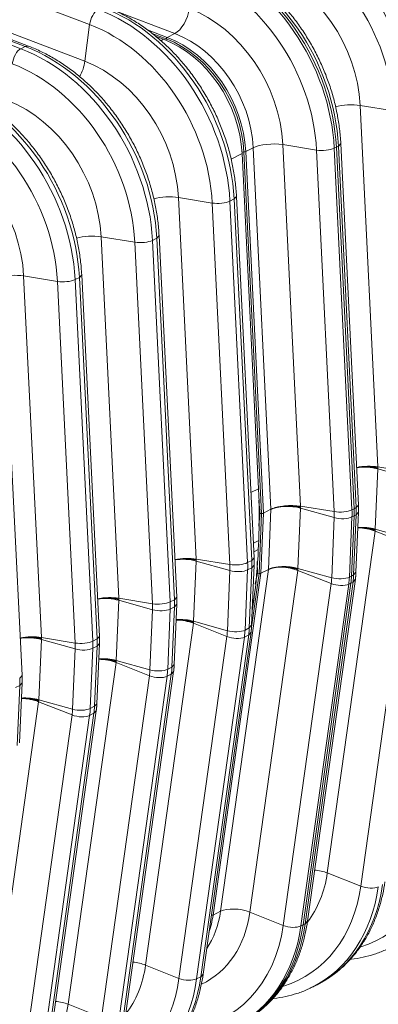
# Model space of a CAD drawing. Units: inches. Extents: x -19.9 to 49.2, y -9.4 to 17.2.
# Drawn here: x 14.8 to 15.1, y 6.9 to 7.7 of the extents above; entities that cross this region are included whole.
import ezdxf

# ---------------------------------------------------------------- set-up
doc = ezdxf.new("R2010")
doc.units = ezdxf.units.IN
doc.header["$MEASUREMENT"] = 0
doc.layers.add('1', color=7, linetype='Continuous', true_color=0xffffff)

msp = doc.modelspace()

# ---------------------------------------------------------------- linework, layer by layer
at = {"layer": '1', "color": 27, "linetype": 'Continuous', "lineweight": 15}
for p, q in [((14.841808, 7.720276), (14.53205, 7.838081)), ((14.475899, 7.818365), (14.785657, 7.70056)), ((14.78913, 7.702322), (14.479372, 7.820127)), ((14.791881, 7.702632), (14.482123, 7.820437)), ((14.52819, 7.808041), (14.837948, 7.690236)), ((14.911411, 7.712887), (14.862764, 7.731388)), ((14.841808, 7.720276), (14.837948, 7.690236)), ((14.905286, 7.70978), (14.889062, 7.71595)), ((14.892912, 7.712935), (14.904362, 7.708581)), ((14.895686, 7.710762), (14.902279, 7.708254)), ((14.905286, 7.70978), (14.911411, 7.712887)), ((14.78913, 7.702322), (14.785657, 7.70056)), ((14.791878, 7.702633), (14.78913, 7.702322)), ((14.89998, 7.707088), (14.902279, 7.708254)), ((14.903968, 7.707589), (14.904362, 7.708581)), ((15.062763, 7.654211), (15.07725, 7.358757)), ((15.090331, 7.649703), (15.062763, 7.654211)), ((14.999558, 7.622148), (15.014045, 7.326694)), ((15.027126, 7.617641), (14.999558, 7.622148)), ((15.043319, 7.620081), (15.045056, 7.620962)), ((15.045056, 7.620962), (15.046959, 7.623059)), ((15.059542, 7.325508), (15.045056, 7.620962)), ((15.061445, 7.327603), (15.046959, 7.623057)), ((14.957386, 7.610379), (14.966332, 7.614917)), ((14.966266, 7.616116), (14.967798, 7.616141)), ((14.966332, 7.614917), (14.979769, 7.340865)), ((14.967798, 7.616141), (14.982283, 7.32073)), ((14.969338, 7.616442), (14.975463, 7.619549)), ((14.983825, 7.320989), (14.969338, 7.616442)), ((14.98995, 7.324096), (14.975463, 7.619549)), ((15.041613, 7.322187), (15.027126, 7.617641)), ((15.043319, 7.620081), (15.041583, 7.6192)), ((15.041583, 7.6192), (15.056069, 7.323746)), ((15.043319, 7.620081), (15.057806, 7.324627)), ((15.057806, 7.324627), (15.043319, 7.620081)), ((14.91434, 7.578918), (14.928826, 7.283465)), ((14.941908, 7.574411), (14.91434, 7.578918)), ((14.956394, 7.278958), (14.941908, 7.574411)), ((14.959837, 7.577732), (14.956364, 7.57597)), ((14.956364, 7.57597), (14.970851, 7.280517)), ((14.959837, 7.577732), (14.96174, 7.579828)), ((14.974324, 7.282278), (14.959837, 7.577732)), ((14.976227, 7.284374), (14.96174, 7.579827)), ((14.851135, 7.546856), (14.865621, 7.251402)), ((14.878703, 7.542348), (14.851135, 7.546856)), ((14.893189, 7.246895), (14.878703, 7.542348)), ((14.896632, 7.545669), (14.893159, 7.543908)), ((14.893159, 7.543908), (14.907646, 7.248454)), ((14.896632, 7.545669), (14.898535, 7.547765)), ((14.911119, 7.250216), (14.896632, 7.545669)), ((14.913022, 7.252311), (14.898535, 7.547765)), ((14.78793, 7.514793), (14.802416, 7.219339)), ((14.815498, 7.510286), (14.78793, 7.514793)), ((14.829984, 7.214832), (14.815498, 7.510286)), ((14.833427, 7.513606), (14.829954, 7.511845)), ((14.829954, 7.511845), (14.844441, 7.216391)), ((14.833427, 7.513606), (14.83533, 7.515702)), ((14.847914, 7.218153), (14.833427, 7.513606)), ((14.849817, 7.220248), (14.83533, 7.515702)), ((14.786612, 7.188186), (14.772125, 7.483639)), ((15.077256, 7.357084), (15.075152, 7.307923)), ((15.07725, 7.358757), (15.104818, 7.35425)), ((15.104836, 7.349363), (15.077256, 7.357084)), ((14.979769, 7.340865), (14.97361, 7.33774)), ((14.983825, 7.320989), (14.98995, 7.324096)), ((14.987847, 7.274934), (14.98995, 7.324096)), ((15.014051, 7.325022), (15.011947, 7.27586)), ((15.041613, 7.322187), (15.014045, 7.326694)), ((15.04163, 7.3173), (15.014051, 7.325022)), ((15.057806, 7.324627), (15.056069, 7.323746)), ((15.057806, 7.324627), (15.059542, 7.325508)), ((15.059542, 7.325508), (15.061445, 7.327603)), ((14.982283, 7.32073), (14.980183, 7.271651)), ((14.980996, 7.320764), (14.982283, 7.32073)), ((14.981722, 7.271827), (14.983825, 7.320989)), ((15.039527, 7.268139), (15.04163, 7.3173)), ((15.056091, 7.317856), (15.053987, 7.268694)), ((15.057827, 7.318736), (15.055724, 7.269575)), ((15.055724, 7.269575), (15.057827, 7.318736)), ((15.057827, 7.318736), (15.056091, 7.317856)), ((15.05746, 7.270456), (15.059564, 7.319617)), ((15.057827, 7.318736), (15.059564, 7.319617)), ((15.059362, 7.272618), (15.061466, 7.32178)), ((15.059564, 7.319617), (15.061466, 7.32178)), ((15.102732, 7.300202), (15.075152, 7.307923)), ((14.975639, 7.296357), (14.979923, 7.29853)), ((14.979923, 7.29853), (14.979611, 7.291236)), ((15.075005, 7.306296), (15.035923, 7.026922)), ((15.102302, 7.295449), (15.075005, 7.306296)), ((14.979611, 7.291236), (14.975981, 7.289394)), ((15.063219, 7.016075), (15.102302, 7.295449)), ((14.956394, 7.278958), (14.928826, 7.283465)), ((14.974324, 7.282278), (14.976227, 7.284374)), ((14.928832, 7.281792), (14.926729, 7.232631)), ((14.956412, 7.27407), (14.928832, 7.281792)), ((14.948764, 6.995561), (14.987847, 7.274934)), ((14.970873, 7.274626), (14.968769, 7.225465)), ((14.974324, 7.282278), (14.970851, 7.280517)), ((14.974345, 7.276388), (14.970873, 7.274626)), ((14.972242, 7.227226), (14.974345, 7.276388)), ((14.974144, 7.229389), (14.976248, 7.27855)), ((14.974345, 7.276388), (14.976248, 7.27855)), ((14.978901, 7.271794), (14.978757, 7.28155)), ((14.987847, 7.274934), (14.981722, 7.271827)), ((15.011947, 7.27586), (15.039527, 7.268139)), ((14.942639, 6.992453), (14.981722, 7.271827)), ((14.954309, 7.224909), (14.956412, 7.27407)), ((15.0118, 7.274233), (14.972718, 6.99486)), ((14.980183, 7.271651), (14.974057, 7.227866)), ((14.977109, 7.26287), (14.978901, 7.271794)), ((14.980183, 7.271651), (14.978901, 7.271794)), ((15.0118, 7.274233), (15.039097, 7.263386)), ((15.01976, 6.987511), (15.058843, 7.266885)), ((15.053987, 7.268694), (15.055724, 7.269575)), ((15.055724, 7.269575), (15.05746, 7.270456)), ((15.056942, 7.264727), (15.058843, 7.266884)), ((15.05746, 7.270456), (15.059362, 7.272618)), ((15.000014, 6.984012), (15.039097, 7.263386)), ((15.053469, 7.262966), (15.014386, 6.983592)), ((15.055205, 7.263846), (15.016123, 6.984472)), ((15.016123, 6.984472), (15.055205, 7.263846)), ((15.017859, 6.985353), (15.056942, 7.264727)), ((15.053469, 7.262966), (15.055205, 7.263846)), ((15.055205, 7.263846), (15.056942, 7.264727)), ((14.893189, 7.246895), (14.865621, 7.251402)), ((14.911119, 7.250216), (14.907646, 7.248454)), ((14.911119, 7.250216), (14.913022, 7.252311)), ((14.865627, 7.249729), (14.863524, 7.200568)), ((14.893207, 7.242008), (14.865627, 7.249729)), ((14.907667, 7.242563), (14.905564, 7.193402)), ((14.91114, 7.244325), (14.907667, 7.242563)), ((14.909037, 7.195164), (14.91114, 7.244325)), ((14.910939, 7.197326), (14.913043, 7.246487)), ((14.91114, 7.244325), (14.913043, 7.246487)), ((14.975884, 7.250066), (14.974652, 7.241255)), ((14.97501, 7.249622), (14.975884, 7.250066)), ((14.891104, 7.192846), (14.893207, 7.242008)), ((14.926582, 7.231004), (14.887499, 6.95163)), ((14.926582, 7.231004), (14.953878, 7.220156)), ((14.954309, 7.224909), (14.926729, 7.232631)), ((14.972242, 7.227226), (14.968769, 7.225465)), ((14.972242, 7.227226), (14.974144, 7.229389)), ((14.829984, 7.214832), (14.802416, 7.219339)), ((14.847914, 7.218153), (14.844441, 7.216391)), ((14.847914, 7.218153), (14.849817, 7.220248)), ((14.914796, 6.940783), (14.953878, 7.220156)), ((14.96825, 7.219736), (14.929168, 6.940362)), ((14.932641, 6.942124), (14.971723, 7.221498)), ((14.934542, 6.944281), (14.973625, 7.223655)), ((14.971723, 7.221498), (14.96825, 7.219736)), ((14.971723, 7.221498), (14.973624, 7.223654)), ((14.802422, 7.217666), (14.800319, 7.168505)), ((14.830002, 7.209945), (14.802422, 7.217666)), ((14.844462, 7.2105), (14.842359, 7.161339)), ((14.847935, 7.212262), (14.844462, 7.2105)), ((14.845832, 7.163101), (14.847935, 7.212262)), ((14.847734, 7.165263), (14.849838, 7.214425)), ((14.847935, 7.212262), (14.849838, 7.214425)), ((14.827899, 7.160784), (14.830002, 7.209945)), ((14.863377, 7.198941), (14.824294, 6.919567)), ((14.863377, 7.198941), (14.890673, 7.188094)), ((14.891104, 7.192846), (14.863524, 7.200568)), ((14.909037, 7.195164), (14.905564, 7.193402)), ((14.909037, 7.195164), (14.910939, 7.197326)), ((14.784709, 7.18609), (14.786612, 7.188186)), ((14.851591, 6.90872), (14.890673, 7.188094)), ((14.905045, 7.187673), (14.865963, 6.908299)), ((14.869436, 6.910061), (14.908518, 7.189435)), ((14.871337, 6.912218), (14.91042, 7.191592)), ((14.908518, 7.189435), (14.905045, 7.187673)), ((14.908518, 7.189435), (14.910419, 7.191591)), ((14.78473, 7.180199), (14.781257, 7.178438)), ((14.782627, 7.131038), (14.78473, 7.180199)), ((14.784529, 7.133201), (14.786633, 7.182362)), ((14.78473, 7.180199), (14.786633, 7.182362)), ((14.800172, 7.166878), (14.761089, 6.887504)), ((14.800172, 7.166878), (14.827468, 7.156031)), ((14.827899, 7.160784), (14.800319, 7.168505)), ((14.845832, 7.163101), (14.842359, 7.161339)), ((14.845832, 7.163101), (14.847734, 7.165263)), ((14.788386, 6.876657), (14.827468, 7.156031)), ((14.84184, 7.15561), (14.802758, 6.876236)), ((14.806231, 6.877998), (14.845313, 7.157372)), ((14.808132, 6.880156), (14.847214, 7.15953)), ((14.845313, 7.157372), (14.84184, 7.15561)), ((14.845313, 7.157372), (14.847214, 7.159529)), ((15.063219, 7.016075), (15.035923, 7.026922)), ((14.948764, 6.995561), (14.942639, 6.992453)), ((14.972718, 6.99486), (15.000014, 6.984012)), ((14.941259, 6.992297), (14.942639, 6.992453)), ((15.016123, 6.984472), (15.017859, 6.985353)), ((15.017859, 6.985353), (15.01976, 6.987511)), ((15.014386, 6.983592), (15.016123, 6.984472)), ((14.914796, 6.940783), (14.887499, 6.95163)), ((14.932641, 6.942124), (14.929168, 6.940362)), ((14.932641, 6.942124), (14.934542, 6.944281)), ((15.024204, 6.933839), (15.027676, 6.935601)), ((14.851591, 6.90872), (14.824294, 6.919567))]:
    msp.add_line(p, q, dxfattribs=at)
for centre, major_axis, ratio, start_param, end_param in [((15.046115, 7.70535), (-0.06726, 0.132589), 0.7683278, 4.1853481, 5.5816115), ((15.049588, 7.707111), (0.06726, -0.132589), 0.7683278, 1.0437554, 2.4400188), ((15.040052, 7.702274), (0.062628, -0.123458), 0.7683278, 1.0437554, 2.4400188), ((14.98291, 7.673287), (-0.06726, 0.132589), 0.7683278, 4.1853481, 5.5816115), ((14.986383, 7.675049), (0.06726, -0.132589), 0.7683278, 1.0437554, 2.4400188), ((15.039362, 7.701924), (-0.047795, 0.094217), 0.7683278, 4.1853481, 5.5816115), ((14.976847, 7.670211), (0.062628, -0.123458), 0.7683278, 1.0437554, 2.4400188), ((14.919705, 7.641224), (-0.06726, 0.132589), 0.7683278, 4.1853481, 5.5816115), ((14.921442, 7.642105), (-0.06726, 0.132589), 0.7683278, 4.1853481, 5.5816115), ((14.921442, 7.642105), (0.06726, -0.132589), 0.7683278, 1.0437554, 2.4400188), ((14.923178, 7.642986), (0.06726, -0.132589), 0.7683278, 1.0437554, 2.4400188), ((14.976157, 7.669861), (-0.047795, 0.094217), 0.7683278, 4.1853481, 5.5816115), ((14.913642, 7.638148), (0.062628, -0.123458), 0.7683278, 1.0437554, 2.4400188), ((14.83796, 7.599756), (0.06726, -0.132589), 0.7683278, 1.0437554, 2.4400188), ((14.913124, 7.72893), (0.006298, 0.016559), 0.4888927, 3.6349191, 5.168878), ((14.912952, 7.637798), (-0.047795, 0.094217), 0.7683278, 4.1853481, 5.5816115), ((14.847834, 7.722997), (-0.003779, -0.009936), 0.4888927, 3.6349191, 5.168878), ((14.834487, 7.597995), (-0.06726, 0.132589), 0.7683278, 4.1853481, 5.5816115), ((14.828423, 7.594919), (0.062628, -0.123458), 0.7683278, 1.0437554, 2.4400188), ((14.905121, 7.708237), (-0.000606, -0.001592), 0.4888927, 3.6349191, 4.6821166), ((14.896721, 7.629565), (0.040075, -0.078999), 0.7683278, 1.0437554, 2.4400188), ((14.902846, 7.632672), (0.040075, -0.078999), 0.7683278, 1.0437554, 2.4400188), ((14.774755, 7.567694), (0.06726, -0.132589), 0.7683278, 1.0437554, 2.4400188), ((14.893714, 7.62804), (-0.040075, 0.078999), 0.7683278, 4.1853481, 5.5816115), ((14.895879, 7.629138), (-0.03969, 0.07824), 0.7683278, 4.1853481, 5.5816115), ((14.784629, 7.690934), (-0.003779, -0.009936), 0.4888927, 3.6349191, 5.168878), ((14.771282, 7.565932), (-0.06726, 0.132589), 0.7683278, 4.1853481, 5.5816115), ((14.765218, 7.562856), (0.062628, -0.123458), 0.7683278, 1.0437554, 2.4400188), ((14.827906, 7.6857), (0.006298, 0.016559), 0.4888927, 4.4022874, 5.168878), ((14.827734, 7.594569), (-0.047795, 0.094217), 0.7683278, 4.1853481, 5.5816115), ((14.71155, 7.535631), (0.06726, -0.132589), 0.7683278, 1.0437554, 2.4400188), ((14.708077, 7.533869), (-0.06726, 0.132589), 0.7683278, 4.1853481, 5.5816115), ((14.702013, 7.530793), (0.062628, -0.123458), 0.7683278, 1.0437554, 2.4400188), ((14.764528, 7.562506), (-0.047795, 0.094217), 0.7683278, 4.1853481, 5.5816115), ((15.053192, 7.648987), (0.017695, 0.000868), 0.3219344, 0.983607, 2.1964882), ((14.701323, 7.530443), (-0.047795, 0.094217), 0.7683278, 4.1853481, 5.5816115), ((14.989987, 7.616925), (0.017695, 0.000868), 0.3219344, 0.983607, 2.5175658), ((14.967942, 7.616695), (-0.001701, -0.000083), 0.3219344, 1.4703683, 2.5175658), ((15.032869, 7.620775), (-0.010617, -0.000521), 0.3219344, 0.983607, 2.5175658), ((14.904769, 7.573695), (0.017695, 0.000868), 0.3219344, 0.983607, 2.1964882), ((14.94765, 7.577545), (-0.010617, -0.000521), 0.3219344, 0.983607, 2.5175658), ((14.841563, 7.541632), (0.017695, 0.000868), 0.3219344, 0.983607, 2.1964882), ((14.884445, 7.545482), (-0.010617, -0.000521), 0.3219344, 0.983607, 2.5175658), ((14.778358, 7.50957), (0.017695, 0.000868), 0.3219344, 0.983607, 2.1964882), ((14.82124, 7.513419), (-0.010617, -0.000521), 0.3219344, 0.983607, 2.5175658), ((15.067679, 7.353534), (0.017695, 0.000868), 0.3219344, 0.983607, 2.0076489), ((15.067685, 7.351797), (0.0177, -0.000757), 0.377996, 1.0157666, 2.0391604), ((14.625759, 7.404837), (-0.195365, 0.385122), 0.7683278, 4.0806283, 4.1853481), ((15.004474, 7.321471), (-0.017695, -0.000868), 0.3219344, 4.1251996, 5.6591585), ((15.00448, 7.319734), (-0.0177, 0.000757), 0.377996, 4.1573592, 5.6913181), ((15.047355, 7.325321), (-0.010617, -0.000521), 0.3219344, 0.983607, 2.5175658), ((15.006809, 7.332648), (-0.027185, 0.053589), 0.7683278, 4.0806283, 4.1853481), ((15.008546, 7.333529), (-0.027185, 0.053589), 0.7683278, 4.0806283, 4.1853481), ((15.008546, 7.333529), (0.027185, -0.053589), 0.7683278, 0.9390357, 1.0437554), ((15.010282, 7.33441), (0.027185, -0.053589), 0.7683278, 0.9390357, 1.0437554), ((14.982425, 7.321325), (0.001705, 0.000005), 0.3502788, 4.6280407, 5.6752383), ((15.000746, 7.329572), (0.022553, -0.044458), 0.7683278, 0.9390357, 1.0437554), ((15.047373, 7.320472), (-0.01062, 0.000454), 0.377996, 1.0157666, 2.5497254), ((15.065429, 7.300947), (0.017546, -0.002455), 0.4299162, 1.0546954, 1.890583), ((15.065581, 7.302636), (0.0177, -0.000757), 0.377996, 1.0157666, 1.8527522), ((14.625447, 7.397543), (-0.195365, 0.385122), 0.7683278, 3.9759086, 4.0806283), ((14.919255, 7.278242), (-0.017695, -0.000868), 0.3219344, 4.1251996, 5.1492415), ((14.919262, 7.276505), (-0.0177, 0.000757), 0.377996, 4.1573592, 5.1807531), ((14.962137, 7.282091), (-0.010617, -0.000521), 0.3219344, 0.983607, 2.5175658), ((14.915528, 7.286343), (0.022553, -0.044458), 0.7683278, 0.9390357, 1.0437554), ((14.962155, 7.277243), (-0.01062, 0.000454), 0.377996, 1.0157666, 2.5497254), ((14.921591, 7.289418), (-0.027185, 0.053589), 0.7683278, 4.0806283, 4.1853481), ((14.925064, 7.29118), (0.027185, -0.053589), 0.7683278, 0.9390357, 1.0437554), ((15.002376, 7.270573), (0.0177, -0.000757), 0.377996, 1.0157666, 2.5497254), ((15.002224, 7.268884), (0.017546, -0.002455), 0.4299162, 1.0546954, 2.5886542), ((14.980328, 7.272329), (-0.001698, 0.000155), 0.4042817, 1.5219923, 2.5691898), ((14.998642, 7.280411), (0.022553, -0.044458), 0.7683278, 0.8343159, 0.9390357), ((15.045269, 7.271311), (0.01062, -0.000454), 0.377996, 4.1573592, 5.6913181), ((15.004706, 7.283487), (-0.027185, 0.053589), 0.7683278, 3.9759086, 4.0806283), ((15.006442, 7.284368), (-0.027185, 0.053589), 0.7683278, 3.9759086, 4.0806283), ((15.006442, 7.284368), (0.027185, -0.053589), 0.7683278, 0.8343159, 0.9390357), ((15.008179, 7.285249), (0.027185, -0.053589), 0.7683278, 0.8343159, 0.9390357), ((15.044843, 7.266596), (0.010527, -0.001473), 0.4299162, 4.196288, 5.7302469), ((14.85605, 7.246179), (0.017695, 0.000868), 0.3219344, 0.983607, 2.0076489), ((14.856057, 7.244442), (0.0177, -0.000757), 0.377996, 1.0157666, 2.0391604), ((14.861859, 7.259117), (0.027185, -0.053589), 0.7683278, 0.9390357, 1.0437554), ((14.898932, 7.250029), (-0.010617, -0.000521), 0.3219344, 0.983607, 2.5175658), ((14.852322, 7.25428), (0.022553, -0.044458), 0.7683278, 0.9390357, 1.0437554), ((14.89895, 7.24518), (-0.01062, 0.000454), 0.377996, 1.0157666, 2.5497254), ((14.858386, 7.257356), (-0.027185, 0.053589), 0.7683278, 4.0806283, 4.1853481), ((14.917158, 7.227343), (-0.0177, 0.000757), 0.377996, 4.1573592, 4.9943449), ((14.917005, 7.225654), (-0.017546, 0.002455), 0.4299162, 4.196288, 5.0321756), ((14.92296, 7.242019), (0.027185, -0.053589), 0.7683278, 0.8343159, 0.9390357), ((14.792845, 7.214116), (0.017695, 0.000868), 0.3219344, 0.983607, 2.0076489), ((14.792852, 7.212379), (0.0177, -0.000757), 0.377996, 1.0157666, 2.0391604), ((14.798654, 7.227055), (0.027185, -0.053589), 0.7683278, 0.9390357, 1.0437554), ((14.913424, 7.237181), (0.022553, -0.044458), 0.7683278, 0.8343159, 0.9390357), ((14.959624, 7.223366), (-0.010527, 0.001473), 0.4299162, 1.0546954, 2.5886542), ((14.960051, 7.228081), (-0.01062, 0.000454), 0.377996, 1.0157666, 2.5497254), ((14.919488, 7.240257), (-0.027185, 0.053589), 0.7683278, 3.9759086, 4.0806283), ((14.835727, 7.217966), (-0.010617, -0.000521), 0.3219344, 0.983607, 2.5175658), ((14.789117, 7.222217), (0.022553, -0.044458), 0.7683278, 0.9390357, 1.0437554), ((14.835745, 7.213117), (-0.01062, 0.000454), 0.377996, 1.0157666, 2.5497254), ((14.795181, 7.225293), (-0.027185, 0.053589), 0.7683278, 4.0806283, 4.1853481), ((14.853953, 7.195281), (0.0177, -0.000757), 0.377996, 1.0157666, 1.8527522), ((14.8538, 7.193592), (0.017546, -0.002455), 0.4299162, 1.0546954, 1.890583), ((14.859755, 7.209956), (0.027185, -0.053589), 0.7683278, 0.8343159, 0.9390357), ((14.735449, 7.194992), (0.027185, -0.053589), 0.7683278, 0.9390357, 1.0437554), ((14.850219, 7.205118), (0.022553, -0.044458), 0.7683278, 0.8343159, 0.9390357), ((14.896419, 7.191303), (-0.010527, 0.001473), 0.4299162, 1.0546954, 2.5886542), ((14.896846, 7.196019), (-0.01062, 0.000454), 0.377996, 1.0157666, 2.5497254), ((14.856283, 7.208194), (-0.027185, 0.053589), 0.7683278, 3.9759086, 4.0806283), ((14.790748, 7.163218), (0.0177, -0.000757), 0.377996, 1.0157666, 1.8527522), ((14.790595, 7.161529), (0.017546, -0.002455), 0.4299162, 1.0546954, 1.890583), ((14.79655, 7.177893), (0.027185, -0.053589), 0.7683278, 0.8343159, 0.9390357), ((14.787014, 7.173056), (0.022553, -0.044458), 0.7683278, 0.8343159, 0.9390357), ((14.833214, 7.159241), (-0.010527, 0.001473), 0.4299162, 1.0546954, 2.5886542), ((14.833641, 7.163956), (-0.01062, 0.000454), 0.377996, 1.0157666, 2.5497254), ((14.793077, 7.176132), (-0.027185, 0.053589), 0.7683278, 3.9759086, 4.0806283), ((15.014085, 7.095414), (0.062628, -0.123458), 0.7683278, 6.1475524, 7.1175012), ((14.950191, 7.063002), (-0.047795, 0.094217), 0.7683278, 3.4877213, 3.9759086), ((15.026346, 7.021573), (0.017546, -0.002455), 0.4299162, 1.0546954, 1.6727335), ((14.960417, 7.068189), (0.06726, -0.132589), 0.7683278, 0.0000052, 0.8343159), ((14.95088, 7.063352), (0.062628, -0.123458), 0.7683278, 6.1475524, 7.1175012), ((14.956944, 7.066427), (-0.06726, 0.132589), 0.7683278, 3.1380173, 3.9759086), ((15.068965, 7.019285), (-0.010527, 0.001473), 0.4299162, 1.0546954, 2.5886542), ((14.886986, 7.030939), (-0.047795, 0.094217), 0.7683278, 3.1212706, 3.9759086), ((14.87688, 7.025812), (0.040075, -0.078999), 0.7683278, 0.4005541, 0.8343159), ((14.963141, 6.98951), (-0.017546, 0.002455), 0.4299162, 4.196288, 5.7302469), ((14.870755, 7.022705), (0.040075, -0.078999), 0.7683278, 0.6451285, 0.8343159), ((14.897212, 7.036126), (0.06726, -0.132589), 0.7683278, 0.0000052, 0.8343159), ((14.887675, 7.031289), (0.062628, -0.123458), 0.7683278, 5.9859645, 7.1175012), ((14.893739, 7.034365), (-0.06726, 0.132589), 0.7683278, 3.1380173, 3.9759086), ((14.895475, 7.035246), (-0.06726, 0.132589), 0.7683278, 3.1415979, 3.9759086), ((14.895475, 7.035246), (0.06726, -0.132589), 0.7683278, 0.0000052, 0.8343159), ((15.00576, 6.987222), (0.010527, -0.001473), 0.4299162, 4.196288, 5.7302469), ((14.877923, 6.946281), (-0.017546, 0.002455), 0.4299162, 4.196288, 4.8143261), ((14.801767, 6.987709), (-0.047795, 0.094217), 0.7683278, 3.4877213, 3.9759086), ((14.802457, 6.988059), (0.062628, -0.123458), 0.7683278, 6.1475524, 7.1175012), ((14.808521, 6.991135), (-0.06726, 0.132589), 0.7683278, 3.1380173, 3.9759086), ((14.811993, 6.992897), (0.06726, -0.132589), 0.7683278, 0.0000052, 0.8343159), ((14.920542, 6.943992), (-0.010527, 0.001473), 0.4299162, 1.0546954, 2.5886542), ((14.814718, 6.914218), (0.017546, -0.002455), 0.4299162, 1.0546954, 1.6727335), ((14.738562, 6.955646), (-0.047795, 0.094217), 0.7683278, 3.4877213, 3.9759086)]:
    msp.add_ellipse(centre, major_axis=major_axis, ratio=ratio, start_param=start_param, end_param=end_param, dxfattribs=at)
for points, knots in [([(15.173369, 7.687182), (15.173268, 7.689235), (15.172869, 7.695119), (15.171681, 7.704897), (15.169478, 7.716466), (15.16649, 7.727973), (15.162737, 7.739342), (15.158245, 7.750501), (15.153043, 7.761377), (15.147164, 7.7719), (15.140646, 7.782001), (15.13353, 7.791616), (15.125861, 7.800681), (15.117686, 7.809136), (15.109057, 7.816926), (15.100029, 7.823997), (15.090659, 7.8303), (15.08101, 7.835791), (15.072977, 7.839568), (15.068185, 7.84149), (15.066714, 7.84205)], [0, 0, 0, 0, 0.0315997, 0.0904446, 0.1493009, 0.2081666, 0.2670375, 0.3259127, 0.3847934, 0.443682, 0.5025804, 0.561491, 0.6204158, 0.6793554, 0.7383082, 0.797268, 0.8562242, 0.9151618, 0.9740601, 1, 1, 1, 1]), ([(15.110164, 7.65512), (15.110063, 7.657172), (15.109663, 7.663057), (15.108476, 7.672834), (15.106273, 7.684403), (15.103285, 7.69591), (15.099532, 7.70728), (15.09504, 7.718438), (15.089838, 7.729314), (15.083959, 7.739837), (15.077441, 7.749938), (15.070325, 7.759553), (15.062655, 7.768618), (15.054481, 7.777074), (15.045852, 7.784863), (15.036824, 7.791934), (15.027454, 7.798237), (15.017805, 7.803728), (15.009772, 7.807505), (15.00498, 7.809427), (15.003509, 7.809987)], [0, 0, 0, 0, 0.0315997, 0.0904446, 0.1493009, 0.2081666, 0.2670375, 0.3259127, 0.3847934, 0.443682, 0.5025804, 0.561491, 0.6204158, 0.6793554, 0.7383082, 0.797268, 0.8562242, 0.9151618, 0.9740601, 1, 1, 1, 1]), ([(15.046959, 7.623057), (15.046858, 7.62511), (15.046458, 7.630994), (15.045271, 7.640772), (15.043068, 7.65234), (15.04008, 7.663848), (15.036327, 7.675217), (15.031835, 7.686376), (15.026633, 7.697251), (15.020754, 7.707774), (15.014236, 7.717876), (15.00712, 7.72749), (14.99945, 7.736555), (14.991276, 7.745011), (14.982647, 7.7528), (14.973619, 7.759871), (14.964249, 7.766174), (14.954599, 7.771665), (14.946567, 7.775443), (14.941775, 7.777365), (14.940304, 7.777924)], [0, 0, 0, 0, 0.0315997, 0.0904446, 0.1493009, 0.2081666, 0.2670375, 0.3259127, 0.3847934, 0.443682, 0.5025804, 0.561491, 0.6204158, 0.6793554, 0.7383082, 0.797268, 0.8562242, 0.9151618, 0.9740601, 1, 1, 1, 1]), ([(14.96174, 7.579827), (14.96164, 7.58188), (14.96124, 7.587764), (14.960053, 7.597542), (14.957849, 7.609111), (14.954861, 7.620618), (14.951109, 7.631987), (14.946617, 7.643146), (14.941415, 7.654022), (14.935536, 7.664545), (14.929018, 7.674646), (14.921902, 7.684261), (14.914232, 7.693326), (14.906057, 7.701781), (14.897428, 7.709571), (14.888401, 7.716641), (14.879031, 7.722945), (14.869381, 7.728436), (14.861348, 7.732213), (14.856557, 7.734135), (14.855086, 7.734695)], [0, 0, 0, 0, 0.0315997, 0.0904446, 0.1493009, 0.2081666, 0.2670375, 0.3259127, 0.3847934, 0.443682, 0.5025804, 0.561491, 0.6204158, 0.6793554, 0.7383082, 0.797268, 0.8562242, 0.9151618, 0.9740601, 1, 1, 1, 1]), ([(14.898535, 7.547765), (14.898434, 7.549817), (14.898035, 7.555701), (14.896848, 7.565479), (14.894644, 7.577048), (14.891656, 7.588555), (14.887904, 7.599925), (14.883412, 7.611083), (14.87821, 7.621959), (14.872331, 7.632482), (14.865813, 7.642583), (14.858697, 7.652198), (14.851027, 7.661263), (14.842852, 7.669718), (14.834223, 7.677508), (14.825195, 7.684579), (14.815826, 7.690882), (14.806176, 7.696373), (14.798143, 7.70015), (14.793352, 7.702072), (14.791881, 7.702632)], [0, 0, 0, 0, 0.0315997, 0.0904446, 0.1493009, 0.2081666, 0.2670375, 0.3259127, 0.3847934, 0.443682, 0.5025804, 0.561491, 0.6204158, 0.6793554, 0.7383082, 0.797268, 0.8562242, 0.9151618, 0.9740601, 1, 1, 1, 1]), ([(14.83533, 7.515702), (14.835229, 7.517755), (14.83483, 7.523639), (14.833643, 7.533417), (14.831439, 7.544985), (14.828451, 7.556492), (14.824699, 7.567862), (14.820207, 7.579021), (14.815005, 7.589896), (14.809126, 7.600419), (14.802608, 7.610521), (14.795492, 7.620135), (14.787822, 7.6292), (14.779647, 7.637656), (14.771018, 7.645445), (14.76199, 7.652516), (14.752621, 7.658819), (14.742971, 7.66431), (14.734938, 7.668088), (14.730147, 7.67001), (14.728676, 7.670569)], [0, 0, 0, 0, 0.0315997, 0.0904446, 0.1493009, 0.2081666, 0.2670375, 0.3259127, 0.3847934, 0.443682, 0.5025804, 0.561491, 0.6204158, 0.6793554, 0.7383082, 0.797268, 0.8562242, 0.9151618, 0.9740601, 1, 1, 1, 1]), ([(15.059838, 7.358198), (15.059964, 7.358221), (15.060345, 7.358286), (15.060992, 7.358387), (15.061785, 7.358495), (15.062326, 7.358559), (15.062617, 7.358591), (15.062634, 7.358592), (15.062668, 7.358596), (15.062719, 7.358602), (15.062839, 7.358614), (15.063079, 7.358639), (15.063561, 7.358684), (15.064252, 7.35874), (15.065085, 7.358794), (15.065924, 7.358833), (15.066768, 7.358858), (15.067616, 7.358869), (15.068185, 7.358867), (15.068488, 7.358864), (15.068506, 7.358864), (15.068542, 7.358863), (15.068559, 7.358863), (15.068613, 7.358862), (15.06872, 7.35886), (15.068969, 7.358856), (15.069465, 7.358844), (15.070168, 7.358817), (15.071003, 7.358772), (15.07183, 7.358712), (15.072648, 7.358639), (15.073457, 7.358552), (15.07399, 7.358485), (15.074289, 7.358444), (15.074322, 7.358439), (15.074372, 7.358433), (15.074388, 7.35843), (15.074421, 7.358426), (15.074504, 7.358414), (15.074718, 7.358383), (15.075174, 7.358314), (15.075815, 7.358208), (15.076315, 7.358114), (15.076686, 7.35804), (15.07687, 7.358003), (15.077082, 7.357958), (15.07718, 7.357936), (15.077219, 7.357928), (15.077225, 7.357926), (15.077226, 7.357926), (15.077227, 7.357926), (15.077228, 7.357926), (15.077229, 7.357926), (15.077232, 7.357925), (15.077239, 7.357923), (15.077259, 7.357919), (15.077278, 7.357915), (15.077292, 7.357912)], [0, 0, 0, 0, 0.0232797, 0.0697902, 0.1163007, 0.1628112, 0.1628112, 0.1657181, 0.1657181, 0.168625, 0.1744388, 0.1860664, 0.2093217, 0.2558322, 0.3023426, 0.3488531, 0.3953636, 0.4418741, 0.4883846, 0.4883846, 0.4912915, 0.4912915, 0.4941984, 0.4941984, 0.5000122, 0.5116399, 0.5348951, 0.5814056, 0.6279161, 0.6744266, 0.7209371, 0.7674475, 0.813958, 0.813958, 0.8197719, 0.8197719, 0.8226788, 0.8226788, 0.8255857, 0.8372133, 0.8604685, 0.906979, 0.9534895, 0.9534895, 0.9767448, 0.9883724, 0.9941862, 0.9956396, 0.9957305, 0.9957759, 0.9957759, 0.9958213, 0.9958213, 0.996003, 0.9963664, 0.9970931, 1, 1, 1, 1]), ([(14.980996, 7.320764), (14.980811, 7.322525), (14.980626, 7.324287), (14.980348, 7.326929), (14.980208, 7.32825), (14.980045, 7.329792), (14.979963, 7.330562), (14.979922, 7.330947), (14.979904, 7.331113), (14.979892, 7.331223), (14.979887, 7.331278), (14.979881, 7.331333)], [0, 0, 0, 0, 0.5, 0.5, 0.75, 0.875, 0.9375, 0.96875, 0.984375, 0.984375, 1, 1, 1, 1]), ([(15.014087, 7.325849), (15.014073, 7.325852), (15.014054, 7.325856), (15.014034, 7.325861), (15.014027, 7.325862), (15.014024, 7.325863), (15.014023, 7.325863), (15.014022, 7.325863), (15.014021, 7.325863), (15.01402, 7.325864), (15.014014, 7.325865), (15.013975, 7.325874), (15.013877, 7.325895), (15.013665, 7.32594), (15.013481, 7.325978), (15.01311, 7.326051), (15.01261, 7.326145), (15.011969, 7.326252), (15.011513, 7.326321), (15.011299, 7.326351), (15.011216, 7.326363), (15.011183, 7.326368), (15.011166, 7.32637), (15.011117, 7.326377), (15.011084, 7.326381), (15.010785, 7.326422), (15.010252, 7.326489), (15.009443, 7.326576), (15.008625, 7.32665), (15.007798, 7.326709), (15.006963, 7.326754), (15.00626, 7.326781), (15.005764, 7.326793), (15.005515, 7.326798), (15.005408, 7.326799), (15.005354, 7.3268), (15.005337, 7.3268), (15.005301, 7.326801), (15.005283, 7.326801), (15.00498, 7.326805), (15.004411, 7.326807), (15.003563, 7.326796), (15.002719, 7.32677), (15.00188, 7.326731), (15.001047, 7.326678), (15.000356, 7.326621), (14.999874, 7.326576), (14.999634, 7.326551), (14.999514, 7.326539), (14.999463, 7.326533), (14.999429, 7.32653), (14.999411, 7.326528), (14.999121, 7.326496), (14.99858, 7.326433), (14.997787, 7.326324), (14.997011, 7.326203), (14.996254, 7.326069), (14.995514, 7.325923), (14.994913, 7.32579), (14.994499, 7.325692), (14.994295, 7.325641), (14.994193, 7.325615), (14.99415, 7.325604), (14.994121, 7.325597), (14.994106, 7.325593), (14.99386, 7.32553), (14.993408, 7.325408), (14.992758, 7.325214), (14.992138, 7.32501), (14.991546, 7.324797), (14.990983, 7.324574), (14.99045, 7.324341), (14.990113, 7.324178), (14.98995, 7.324096)], [0, 0, 0, 0, 0.0019531, 0.0024414, 0.0026855, 0.0028076, 0.0028076, 0.0028381, 0.0028381, 0.0028687, 0.0029297, 0.0039063, 0.0078125, 0.015625, 0.03125, 0.03125, 0.0625, 0.09375, 0.109375, 0.1171875, 0.1191406, 0.1191406, 0.1210938, 0.1210938, 0.125, 0.125, 0.15625, 0.1875, 0.21875, 0.25, 0.28125, 0.3125, 0.328125, 0.3359375, 0.3398437, 0.3398437, 0.3417969, 0.3417969, 0.34375, 0.34375, 0.375, 0.40625, 0.4375, 0.46875, 0.5, 0.53125, 0.546875, 0.5546875, 0.5585937, 0.5605469, 0.5605469, 0.5625, 0.5625, 0.59375, 0.625, 0.65625, 0.6875, 0.71875, 0.75, 0.765625, 0.7734375, 0.7773437, 0.7792969, 0.7792969, 0.78125, 0.78125, 0.8125, 0.84375, 0.875, 0.90625, 0.9375, 0.96875, 1, 1, 1, 1]), ([(14.979956, 7.310458), (14.979962, 7.310511), (14.979967, 7.310565), (14.979978, 7.310672), (14.979995, 7.310833), (14.980033, 7.311209), (14.98011, 7.31196), (14.980262, 7.313463), (14.980392, 7.314752), (14.980651, 7.317328), (14.980824, 7.319046), (14.980996, 7.320764)], [0, 0, 0, 0, 0.015625, 0.015625, 0.03125, 0.0625, 0.125, 0.25, 0.5, 0.5, 1, 1, 1, 1]), ([(15.060905, 7.309072), (15.061037, 7.309077), (15.061444, 7.309089), (15.062128, 7.309098), (15.062959, 7.309093), (15.063795, 7.309072), (15.064636, 7.309034), (15.065481, 7.308979), (15.066048, 7.308931), (15.06635, 7.308903), (15.066368, 7.308901), (15.066404, 7.308897), (15.066421, 7.308896), (15.066475, 7.308891), (15.066581, 7.30888), (15.066829, 7.308855), (15.067324, 7.308801), (15.068024, 7.308714), (15.068856, 7.308595), (15.06968, 7.30846), (15.070494, 7.30831), (15.0713, 7.308144), (15.071831, 7.308023), (15.072128, 7.307952), (15.072161, 7.307945), (15.072211, 7.307933), (15.072227, 7.307929), (15.07226, 7.307921), (15.072342, 7.307901), (15.072555, 7.307848), (15.07301, 7.307732), (15.073648, 7.307557), (15.074146, 7.307408), (15.074514, 7.307294), (15.074697, 7.307235), (15.074909, 7.307166), (15.075007, 7.307133), (15.075045, 7.307121), (15.075052, 7.307118), (15.075053, 7.307118), (15.075053, 7.307118), (15.075054, 7.307117), (15.075055, 7.307117), (15.075058, 7.307116), (15.075065, 7.307114), (15.075085, 7.307107), (15.075103, 7.307101), (15.075118, 7.307096)], [0, 0, 0, 0, 0.0275539, 0.0847566, 0.1419593, 0.199162, 0.2563648, 0.3135675, 0.3707702, 0.3707702, 0.3743453, 0.3743453, 0.3779205, 0.3779205, 0.3850709, 0.3993715, 0.4279729, 0.4851756, 0.5423783, 0.599581, 0.6567837, 0.7139864, 0.7711892, 0.7711892, 0.7783395, 0.7783395, 0.7819147, 0.7819147, 0.7854898, 0.7997905, 0.8283919, 0.8855946, 0.9427973, 0.9427973, 0.9713986, 0.9856993, 0.9928497, 0.9946372, 0.994749, 0.9948048, 0.9948048, 0.9948607, 0.9948607, 0.9950841, 0.995531, 0.9964248, 1, 1, 1, 1]), ([(14.928869, 7.282619), (14.928854, 7.282622), (14.928836, 7.282627), (14.928815, 7.282631), (14.928809, 7.282633), (14.928806, 7.282633), (14.928805, 7.282633), (14.928804, 7.282634), (14.928803, 7.282634), (14.928802, 7.282634), (14.928795, 7.282636), (14.928757, 7.282644), (14.928659, 7.282665), (14.928446, 7.28271), (14.928262, 7.282748), (14.927892, 7.282822), (14.927392, 7.282915), (14.926751, 7.283022), (14.926294, 7.283091), (14.92608, 7.283122), (14.925998, 7.283133), (14.925965, 7.283138), (14.925948, 7.28314), (14.925898, 7.283147), (14.925865, 7.283152), (14.925567, 7.283192), (14.925033, 7.28326), (14.924224, 7.283347), (14.923406, 7.28342), (14.92258, 7.283479), (14.921745, 7.283525), (14.921042, 7.283551), (14.920546, 7.283564), (14.920297, 7.283568), (14.92019, 7.28357), (14.920136, 7.28357), (14.920118, 7.283571), (14.920083, 7.283571), (14.920065, 7.283571), (14.919762, 7.283575), (14.919193, 7.283577), (14.918344, 7.283566), (14.917501, 7.283541), (14.916662, 7.283501), (14.915828, 7.283448), (14.915137, 7.283392), (14.914656, 7.283346), (14.914416, 7.283322), (14.914296, 7.283309), (14.914244, 7.283304), (14.91421, 7.2833), (14.914193, 7.283298), (14.913902, 7.283267), (14.913362, 7.283203), (14.912568, 7.283094), (14.911922, 7.282994), (14.911541, 7.282928), (14.911415, 7.282906)], [0, 0, 0, 0, 0.0029069, 0.0036336, 0.003997, 0.0041787, 0.0041787, 0.0042241, 0.0042241, 0.0042695, 0.0043604, 0.0058138, 0.0116276, 0.0232552, 0.0465105, 0.0465105, 0.093021, 0.1395315, 0.1627867, 0.1744143, 0.1773212, 0.1773212, 0.1802281, 0.1802281, 0.186042, 0.186042, 0.2325525, 0.2790629, 0.3255734, 0.3720839, 0.4185944, 0.4651049, 0.4883601, 0.4999878, 0.5058016, 0.5058016, 0.5087085, 0.5087085, 0.5116154, 0.5116154, 0.5581259, 0.6046364, 0.6511469, 0.6976574, 0.7441678, 0.7906783, 0.8139336, 0.8255612, 0.831375, 0.8342819, 0.8342819, 0.8371888, 0.8371888, 0.8836993, 0.9302098, 0.9767203, 1, 1, 1, 1]), ([(14.987847, 7.274934), (14.98801, 7.275017), (14.988346, 7.275178), (14.98888, 7.275405), (14.989442, 7.275618), (14.990033, 7.275818), (14.990653, 7.276004), (14.991301, 7.276176), (14.991753, 7.276282), (14.991999, 7.276336), (14.992013, 7.276339), (14.992042, 7.276345), (14.992085, 7.276354), (14.992187, 7.276376), (14.992391, 7.276418), (14.992803, 7.276499), (14.993404, 7.276605), (14.994142, 7.276715), (14.994898, 7.276809), (14.995671, 7.276887), (14.996463, 7.276949), (14.997002, 7.27698), (14.997292, 7.276993), (14.997309, 7.276994), (14.997343, 7.276995), (14.997394, 7.276998), (14.997514, 7.277003), (14.997754, 7.277012), (14.998234, 7.277026), (14.998922, 7.277036), (14.999754, 7.277031), (15.00059, 7.277009), (15.001431, 7.276971), (15.002276, 7.276916), (15.002843, 7.276868), (15.003145, 7.27684), (15.003163, 7.276838), (15.003199, 7.276835), (15.003216, 7.276833), (15.00327, 7.276828), (15.003376, 7.276817), (15.003624, 7.276792), (15.004119, 7.276738), (15.004819, 7.276651), (15.005651, 7.276532), (15.006475, 7.276397), (15.007289, 7.276247), (15.008095, 7.276081), (15.008626, 7.275961), (15.008923, 7.27589), (15.008956, 7.275882), (15.009006, 7.27587), (15.009022, 7.275866), (15.009055, 7.275858), (15.009137, 7.275838), (15.00935, 7.275785), (15.009805, 7.275669), (15.010443, 7.275494), (15.010941, 7.275346), (15.011309, 7.275231), (15.011492, 7.275173), (15.011704, 7.275103), (15.011802, 7.275071), (15.01184, 7.275058), (15.011847, 7.275056), (15.011847, 7.275055), (15.011848, 7.275055), (15.011849, 7.275055), (15.01185, 7.275054), (15.011853, 7.275053), (15.01186, 7.275051), (15.01188, 7.275044), (15.011898, 7.275038), (15.011913, 7.275033)], [0, 0, 0, 0, 0.03125, 0.0625, 0.09375, 0.125, 0.15625, 0.1875, 0.21875, 0.21875, 0.2207031, 0.2207031, 0.2226563, 0.2265625, 0.234375, 0.25, 0.28125, 0.3125, 0.34375, 0.375, 0.40625, 0.4375, 0.4375, 0.4394531, 0.4394531, 0.4414063, 0.4453125, 0.453125, 0.46875, 0.5, 0.53125, 0.5625, 0.59375, 0.625, 0.65625, 0.65625, 0.6582031, 0.6582031, 0.6601563, 0.6601563, 0.6640625, 0.671875, 0.6875, 0.71875, 0.75, 0.78125, 0.8125, 0.84375, 0.875, 0.875, 0.8789063, 0.8789063, 0.8808594, 0.8808594, 0.8828125, 0.890625, 0.90625, 0.9375, 0.96875, 0.96875, 0.984375, 0.9921875, 0.9960938, 0.9970703, 0.9971313, 0.9971619, 0.9971619, 0.9971924, 0.9971924, 0.9973145, 0.9975586, 0.9980469, 1, 1, 1, 1]), ([(14.848209, 7.250843), (14.848336, 7.250865), (14.848717, 7.250931), (14.849363, 7.251032), (14.850156, 7.25114), (14.850697, 7.251204), (14.850988, 7.251235), (14.851005, 7.251237), (14.851039, 7.251241), (14.851091, 7.251246), (14.851211, 7.251259), (14.851451, 7.251283), (14.851932, 7.251329), (14.852623, 7.251385), (14.853457, 7.251438), (14.854296, 7.251478), (14.855139, 7.251503), (14.855988, 7.251514), (14.856557, 7.251512), (14.85686, 7.251509), (14.856878, 7.251508), (14.856913, 7.251508), (14.856931, 7.251508), (14.856985, 7.251507), (14.857091, 7.251505), (14.857341, 7.251501), (14.857837, 7.251488), (14.85854, 7.251462), (14.859375, 7.251417), (14.860201, 7.251357), (14.861019, 7.251284), (14.861828, 7.251197), (14.862362, 7.251129), (14.86266, 7.251089), (14.862693, 7.251084), (14.862743, 7.251077), (14.86276, 7.251075), (14.862793, 7.251071), (14.862875, 7.251059), (14.863089, 7.251028), (14.863546, 7.250959), (14.864187, 7.250853), (14.864687, 7.250759), (14.865057, 7.250685), (14.865241, 7.250648), (14.865454, 7.250602), (14.865552, 7.250581), (14.86559, 7.250573), (14.865597, 7.250571), (14.865598, 7.250571), (14.865599, 7.250571), (14.8656, 7.250571), (14.865601, 7.25057), (14.865604, 7.25057), (14.86561, 7.250568), (14.865631, 7.250564), (14.865649, 7.25056), (14.865664, 7.250556)], [0, 0, 0, 0, 0.0232797, 0.0697902, 0.1163007, 0.1628112, 0.1628112, 0.1657181, 0.1657181, 0.168625, 0.1744388, 0.1860664, 0.2093217, 0.2558322, 0.3023426, 0.3488531, 0.3953636, 0.4418741, 0.4883846, 0.4883846, 0.4912915, 0.4912915, 0.4941984, 0.4941984, 0.5000122, 0.5116399, 0.5348951, 0.5814056, 0.6279161, 0.6744266, 0.7209371, 0.7674475, 0.813958, 0.813958, 0.8197719, 0.8197719, 0.8226788, 0.8226788, 0.8255857, 0.8372133, 0.8604685, 0.906979, 0.9534895, 0.9534895, 0.9767448, 0.9883724, 0.9941862, 0.9956396, 0.9957305, 0.9957759, 0.9957759, 0.9958213, 0.9958213, 0.996003, 0.9963664, 0.9970931, 1, 1, 1, 1]), ([(14.926695, 7.231803), (14.92668, 7.231808), (14.926662, 7.231815), (14.926641, 7.231822), (14.926635, 7.231824), (14.926632, 7.231825), (14.926631, 7.231825), (14.92663, 7.231825), (14.926629, 7.231826), (14.926628, 7.231826), (14.926621, 7.231828), (14.926583, 7.231841), (14.926486, 7.231874), (14.926274, 7.231943), (14.926091, 7.232001), (14.925722, 7.232116), (14.925225, 7.232265), (14.924587, 7.232439), (14.924132, 7.232556), (14.923919, 7.232608), (14.923837, 7.232628), (14.923804, 7.232636), (14.923787, 7.23264), (14.923738, 7.232652), (14.923705, 7.23266), (14.923408, 7.232731), (14.922877, 7.232852), (14.922071, 7.233017), (14.921256, 7.233167), (14.920433, 7.233302), (14.919601, 7.233422), (14.9189, 7.233509), (14.918406, 7.233563), (14.918158, 7.233588), (14.918051, 7.233598), (14.917998, 7.233603), (14.91798, 7.233605), (14.917945, 7.233608), (14.917927, 7.23361), (14.917625, 7.233639), (14.917058, 7.233686), (14.916212, 7.233741), (14.915372, 7.23378), (14.914536, 7.233801), (14.913704, 7.233806), (14.91302, 7.233796), (14.912614, 7.233784), (14.912482, 7.23378)], [0, 0, 0, 0, 0.0035752, 0.004469, 0.0049159, 0.0051393, 0.0051393, 0.0051952, 0.0051952, 0.005251, 0.0053628, 0.0071503, 0.0143007, 0.0286014, 0.0572027, 0.0572027, 0.1144054, 0.1716081, 0.2002095, 0.2145102, 0.2180853, 0.2180853, 0.2216605, 0.2216605, 0.2288108, 0.2288108, 0.2860136, 0.3432163, 0.400419, 0.4576217, 0.5148244, 0.5720271, 0.6006285, 0.6149291, 0.6220795, 0.6220795, 0.6256547, 0.6256547, 0.6292298, 0.6292298, 0.6864325, 0.7436352, 0.800838, 0.8580407, 0.9152434, 0.9724461, 1, 1, 1, 1]), ([(14.785004, 7.21878), (14.785131, 7.218803), (14.785512, 7.218868), (14.786158, 7.218969), (14.786951, 7.219077), (14.787492, 7.219141), (14.787783, 7.219173), (14.7878, 7.219175), (14.787834, 7.219178), (14.787886, 7.219184), (14.788006, 7.219196), (14.788246, 7.219221), (14.788727, 7.219266), (14.789418, 7.219322), (14.790252, 7.219376), (14.791091, 7.219415), (14.791934, 7.21944), (14.792783, 7.219452), (14.793352, 7.21945), (14.793655, 7.219446), (14.793672, 7.219446), (14.793708, 7.219445), (14.793726, 7.219445), (14.793779, 7.219444), (14.793886, 7.219443), (14.794135, 7.219438), (14.794632, 7.219426), (14.795335, 7.219399), (14.79617, 7.219354), (14.796996, 7.219294), (14.797814, 7.219221), (14.798623, 7.219134), (14.799157, 7.219067), (14.799455, 7.219026), (14.799488, 7.219022), (14.799538, 7.219015), (14.799555, 7.219012), (14.799588, 7.219008), (14.79967, 7.218996), (14.799884, 7.218965), (14.800341, 7.218897), (14.800982, 7.21879), (14.801482, 7.218696), (14.801852, 7.218623), (14.802036, 7.218585), (14.802249, 7.21854), (14.802347, 7.218518), (14.802385, 7.21851), (14.802392, 7.218509), (14.802393, 7.218508), (14.802394, 7.218508), (14.802395, 7.218508), (14.802396, 7.218508), (14.802399, 7.218507), (14.802405, 7.218506), (14.802426, 7.218501), (14.802444, 7.218497), (14.802459, 7.218494)], [0, 0, 0, 0, 0.0232797, 0.0697902, 0.1163007, 0.1628112, 0.1628112, 0.1657181, 0.1657181, 0.168625, 0.1744388, 0.1860664, 0.2093217, 0.2558322, 0.3023426, 0.3488531, 0.3953636, 0.4418741, 0.4883846, 0.4883846, 0.4912915, 0.4912915, 0.4941984, 0.4941984, 0.5000122, 0.5116399, 0.5348951, 0.5814056, 0.6279161, 0.6744266, 0.7209371, 0.7674475, 0.813958, 0.813958, 0.8197719, 0.8197719, 0.8226788, 0.8226788, 0.8255857, 0.8372133, 0.8604685, 0.906979, 0.9534895, 0.9534895, 0.9767448, 0.9883724, 0.9941862, 0.9956396, 0.9957305, 0.9957759, 0.9957759, 0.9958213, 0.9958213, 0.996003, 0.9963664, 0.9970931, 1, 1, 1, 1]), ([(14.849277, 7.201717), (14.849409, 7.201722), (14.849815, 7.201734), (14.850499, 7.201743), (14.85133, 7.201738), (14.852167, 7.201717), (14.853007, 7.201679), (14.853853, 7.201624), (14.85442, 7.201576), (14.854722, 7.201547), (14.85474, 7.201546), (14.854775, 7.201542), (14.854793, 7.201541), (14.854846, 7.201535), (14.854953, 7.201525), (14.855201, 7.2015), (14.855695, 7.201446), (14.856396, 7.201359), (14.857228, 7.201239), (14.858051, 7.201105), (14.858866, 7.200954), (14.859671, 7.200789), (14.860203, 7.200668), (14.8605, 7.200597), (14.860533, 7.200589), (14.860582, 7.200577), (14.860599, 7.200574), (14.860632, 7.200566), (14.860714, 7.200545), (14.860927, 7.200493), (14.861382, 7.200376), (14.86202, 7.200202), (14.862517, 7.200053), (14.862886, 7.199938), (14.863069, 7.19988), (14.86328, 7.199811), (14.863378, 7.199778), (14.863416, 7.199765), (14.863423, 7.199763), (14.863424, 7.199763), (14.863425, 7.199763), (14.863426, 7.199762), (14.863427, 7.199762), (14.86343, 7.199761), (14.863436, 7.199759), (14.863457, 7.199752), (14.863475, 7.199746), (14.86349, 7.199741)], [0, 0, 0, 0, 0.0275539, 0.0847566, 0.1419593, 0.199162, 0.2563648, 0.3135675, 0.3707702, 0.3707702, 0.3743453, 0.3743453, 0.3779205, 0.3779205, 0.3850709, 0.3993715, 0.4279729, 0.4851756, 0.5423783, 0.599581, 0.6567837, 0.7139864, 0.7711892, 0.7711892, 0.7783395, 0.7783395, 0.7819147, 0.7819147, 0.7854898, 0.7997905, 0.8283919, 0.8855946, 0.9427973, 0.9427973, 0.9713986, 0.9856993, 0.9928497, 0.9946372, 0.994749, 0.9948048, 0.9948048, 0.9948607, 0.9948607, 0.9950841, 0.995531, 0.9964248, 1, 1, 1, 1]), ([(14.786072, 7.169654), (14.786204, 7.169659), (14.78661, 7.169671), (14.787294, 7.169681), (14.788125, 7.169676), (14.788962, 7.169654), (14.789802, 7.169616), (14.790648, 7.169561), (14.791215, 7.169513), (14.791517, 7.169485), (14.791535, 7.169483), (14.79157, 7.16948), (14.791588, 7.169478), (14.791641, 7.169473), (14.791748, 7.169462), (14.791996, 7.169437), (14.79249, 7.169383), (14.793191, 7.169296), (14.794023, 7.169177), (14.794846, 7.169042), (14.795661, 7.168892), (14.796466, 7.168726), (14.796998, 7.168605), (14.797295, 7.168535), (14.797328, 7.168527), (14.797377, 7.168515), (14.797394, 7.168511), (14.797427, 7.168503), (14.797509, 7.168483), (14.797722, 7.16843), (14.798177, 7.168314), (14.798814, 7.168139), (14.799312, 7.167991), (14.799681, 7.167876), (14.799864, 7.167817), (14.800075, 7.167748), (14.800173, 7.167715), (14.800211, 7.167703), (14.800218, 7.1677), (14.800219, 7.1677), (14.80022, 7.1677), (14.800221, 7.167699), (14.800222, 7.167699), (14.800225, 7.167698), (14.800231, 7.167696), (14.800251, 7.167689), (14.80027, 7.167683), (14.800285, 7.167678)], [0, 0, 0, 0, 0.0275539, 0.0847566, 0.1419593, 0.199162, 0.2563648, 0.3135675, 0.3707702, 0.3707702, 0.3743453, 0.3743453, 0.3779205, 0.3779205, 0.3850709, 0.3993715, 0.4279729, 0.4851756, 0.5423783, 0.599581, 0.6567837, 0.7139864, 0.7711892, 0.7711892, 0.7783395, 0.7783395, 0.7819147, 0.7819147, 0.7854898, 0.7997905, 0.8283919, 0.8855946, 0.9427973, 0.9427973, 0.9713986, 0.9856993, 0.9928497, 0.9946372, 0.994749, 0.9948048, 0.9948048, 0.9948607, 0.9948607, 0.9950841, 0.995531, 0.9964248, 1, 1, 1, 1]), ([(15.02593, 6.934848), (15.027976, 6.935782), (15.032785, 6.93822), (15.039968, 6.942909), (15.047413, 6.948849), (15.054279, 6.955577), (15.060534, 6.963033), (15.066135, 6.971178), (15.071047, 6.979959), (15.075237, 6.989323), (15.078675, 6.999209), (15.081276, 7.009317), (15.082493, 7.016199), (15.082965, 7.019574)], [0, 0, 0, 0, 0.0663703, 0.1595727, 0.2527805, 0.3460999, 0.439621, 0.5334084, 0.6274966, 0.7218905, 0.8165708, 0.9115013, 1, 1, 1, 1]), ([(14.962725, 6.902786), (14.964771, 6.903719), (14.96958, 6.906157), (14.976763, 6.910846), (14.984208, 6.916786), (14.991074, 6.923515), (14.997329, 6.930971), (15.00293, 6.939115), (15.007842, 6.947896), (15.012032, 6.95726), (15.01547, 6.967146), (15.018071, 6.977254), (15.019288, 6.984136), (15.01976, 6.987511)], [0, 0, 0, 0, 0.0663703, 0.1595727, 0.2527805, 0.3460999, 0.439621, 0.5334084, 0.6274966, 0.7218905, 0.8165708, 0.9115013, 1, 1, 1, 1]), ([(15.054722, 6.956299), (15.055019, 6.95633), (15.058537, 6.956721), (15.065187, 6.957823), (15.074412, 6.960367), (15.081685, 6.963065), (15.08574, 6.96514), (15.086967, 6.965813)], [0, 0, 0, 0, 0.026121, 0.3100187, 0.5929713, 0.8751493, 1, 1, 1, 1]), ([(14.877506, 6.859556), (14.879552, 6.860489), (14.884362, 6.862927), (14.891544, 6.867616), (14.898989, 6.873556), (14.905856, 6.880285), (14.91211, 6.887741), (14.917712, 6.895885), (14.922624, 6.904666), (14.926814, 6.914031), (14.930252, 6.923916), (14.932853, 6.934024), (14.93407, 6.940906), (14.934542, 6.944281)], [0, 0, 0, 0, 0.0663703, 0.1595727, 0.2527805, 0.3460999, 0.439621, 0.5334084, 0.6274966, 0.7218905, 0.8165708, 0.9115013, 1, 1, 1, 1]), ([(14.991517, 6.924236), (14.991814, 6.924268), (14.995332, 6.924658), (15.001982, 6.92576), (15.011206, 6.928304), (15.01848, 6.931002), (15.022535, 6.933077), (15.023762, 6.933751)], [0, 0, 0, 0, 0.026121, 0.3100187, 0.5929713, 0.8751493, 1, 1, 1, 1])]:
    msp.add_open_spline(points, degree=3, knots=knots, dxfattribs=at)
for points, degree in [([(15.07725, 7.358757), (15.077264, 7.358475), (15.077278, 7.358193), (15.077292, 7.357912)], 3), ([(15.077292, 7.357912), (15.07728, 7.357636), (15.077268, 7.35736), (15.077256, 7.357084)], 3), ([(15.014087, 7.325849), (15.014073, 7.326131), (15.014058, 7.326413), (15.014045, 7.326694)], 3), ([(15.014087, 7.325849), (15.014075, 7.325573), (15.014063, 7.325297), (15.014051, 7.325022)], 3), ([(15.061466, 7.32178), (15.061589, 7.324671), (15.061445, 7.327603)], 2), ([(15.075118, 7.307096), (15.07508, 7.306829), (15.075042, 7.306563), (15.075005, 7.306296)], 3), ([(15.075152, 7.307923), (15.07514, 7.307647), (15.075129, 7.307372), (15.075118, 7.307096)], 3), ([(14.928869, 7.282619), (14.928854, 7.282901), (14.92884, 7.283183), (14.928826, 7.283465)], 3), ([(14.928869, 7.282619), (14.928856, 7.282343), (14.928844, 7.282068), (14.928832, 7.281792)], 3), ([(14.976248, 7.27855), (14.976371, 7.281442), (14.976227, 7.284374)], 2), ([(15.011913, 7.275033), (15.011875, 7.274767), (15.011837, 7.2745), (15.0118, 7.274233)], 3), ([(15.011947, 7.27586), (15.011935, 7.275585), (15.011924, 7.275309), (15.011913, 7.275033)], 3), ([(15.058843, 7.266885), (15.059238, 7.269717), (15.059362, 7.272618)], 2), ([(14.865664, 7.250556), (14.865649, 7.250838), (14.865635, 7.25112), (14.865621, 7.251402)], 3), ([(14.865664, 7.250556), (14.865651, 7.250281), (14.865639, 7.250005), (14.865627, 7.249729)], 3), ([(14.913043, 7.246487), (14.913166, 7.249379), (14.913022, 7.252311)], 2), ([(14.926695, 7.231803), (14.926657, 7.231537), (14.926619, 7.23127), (14.926582, 7.231004)], 3), ([(14.926695, 7.231803), (14.926706, 7.232079), (14.926717, 7.232355), (14.926729, 7.232631)], 3), ([(14.973625, 7.223655), (14.97402, 7.226487), (14.974144, 7.229389)], 2), ([(14.802459, 7.218494), (14.802444, 7.218776), (14.80243, 7.219057), (14.802416, 7.219339)], 3), ([(14.802459, 7.218494), (14.802446, 7.218218), (14.802434, 7.217942), (14.802422, 7.217666)], 3), ([(14.849838, 7.214425), (14.849961, 7.217316), (14.849817, 7.220248)], 2), ([(14.86349, 7.199741), (14.863452, 7.199474), (14.863414, 7.199208), (14.863377, 7.198941)], 3), ([(14.86349, 7.199741), (14.863501, 7.200016), (14.863512, 7.200292), (14.863524, 7.200568)], 3), ([(14.91042, 7.191592), (14.910815, 7.194425), (14.910939, 7.197326)], 2), ([(14.786633, 7.182362), (14.786756, 7.185254), (14.786612, 7.188186)], 2), ([(14.800285, 7.167678), (14.800247, 7.167411), (14.800209, 7.167145), (14.800172, 7.166878)], 3), ([(14.800285, 7.167678), (14.800296, 7.167954), (14.800307, 7.168229), (14.800319, 7.168505)], 3), ([(14.847214, 7.15953), (14.84761, 7.162362), (14.847734, 7.165263)], 2)]:
    msp.add_open_spline(points, degree=degree, dxfattribs=at)

doc.saveas('drawing.dxf')
